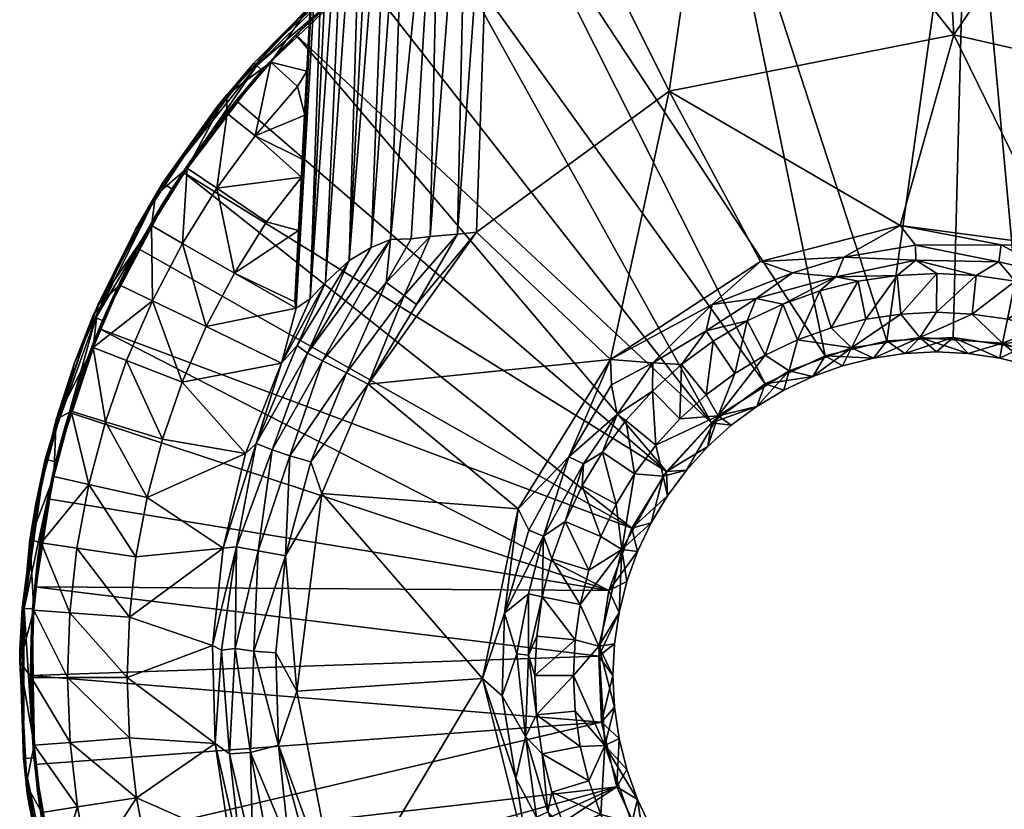
# Model space of a CAD drawing. Units: metres. Extents: x -0.046 to 0.046, y -0.064 to -0.0005.
# Drawn here: x -0.0255 to 0.0019, y -0.0422 to -0.0203 of the extents above; entities that cross this region are included whole.
import ezdxf

# ---------------------------------------------------------------- set-up
doc = ezdxf.new("R2010")
doc.units = ezdxf.units.M
doc.layers.add('72_NOVS_INSERT', color=7, linetype='Continuous')
doc.layers.add('72_NOVS_SLA_D3_PROFIL_1', color=7, linetype='Continuous')

# ---------------------------------------------------------------- blocks, each defined once
blk = doc.blocks.new('72NOVS_SLA_D3_WANDHALTERUNG')
blk.add_circle((-0.00005, -0.0345, 0.045025), 0.0252)
mesh = blk.add_polyface()
corners = [(-0.017486, -0.016318, 0.006406), (-0.017073, -0.008433, 0.039906), (-0.017463, -0.015871, 0.022121), (-0.01707, -0.008378, -0.040038), (-0.017462, -0.01587, 0.04039), (-0.016654, -0.008001, -0.040579), (-0.015483, -0.008002, -0.043062), (-0.013254, -0.008, -0.044336), (-0.016591, -0.008, 0.041398), (-0.016911, -0.008387, 0.041171), (-0.017005, -0.015452, 0.042193), (-0.017367, -0.015781, 0.041089), (-0.015289, -0.008434, 0.043735), (-0.015003, -0.013841, 0.044319), (-0.015934, -0.014552, 0.043619), (-0.016272, -0.008412, 0.042622), (-0.016392, -0.014924, 0.043128), (-0.014747, -0.008304, 0.044125), (-0.015797, -0.008227, 0.043218), (-0.016618, -0.008316, 0.041987), (-0.017028, -0.008281, 0.040469), (-0.016355, -0.008296, -0.042361), (-0.017043, -0.023567, -0.04275), (-0.015952, -0.008272, -0.042929), (-0.01638, -0.022956, -0.043519), (-0.015628, -0.008396, -0.043301), (-0.01523, -0.008321, -0.043658), (-0.017468, -0.02403, -0.042034), (-0.016709, -0.008223, -0.04163), (-0.015776, -0.022602, -0.044009), (-0.014714, -0.008294, -0.044028), (-0.016792, -0.008048, 0.040804), (-0.016893, -0.008105, -0.040137), (-0.016932, -0.008148, 0.040286), (-0.016938, -0.008419, -0.040962), (-0.014494, -0.008002, 0.043911)]
mesh.append_faces([[corners[k] for k in face] for face in [(0, 1, 2), (1, 0, 3), (2, 1, 4), (5, 6, 7), (5, 7, 8), (9, 10, 11), (12, 13, 14), (15, 16, 10), (13, 12, 17), (14, 18, 12), (10, 19, 15), (10, 9, 19), (11, 4, 20), (18, 16, 15), (11, 20, 9), (4, 1, 20), (18, 14, 16), (21, 22, 23), (23, 24, 25), (24, 26, 25), (27, 21, 28), (29, 30, 26), (5, 8, 31), (5, 31, 32), (32, 31, 33), (33, 20, 32), (3, 20, 1), (32, 20, 3), (3, 28, 32), (34, 28, 3), (32, 28, 5), (25, 26, 23), (5, 28, 6), (28, 21, 6), (6, 21, 23), (23, 26, 6), (6, 26, 30), (19, 31, 8), (8, 35, 18), (33, 31, 9), (9, 31, 19), (33, 9, 20), (19, 18, 15), (19, 8, 18), (18, 35, 17), (18, 17, 12)]])
mesh = blk.add_polyface()
corners = [(-0.013231, -0.013085, 0.045025), (-0.012696, -0.012724, 0.045027), (-0.011929, -0.012275, 0.045025), (-0.01215, -0.008485, 0.044903), (-0.006352, -0.010059, 0.045025), (-0.006098, -0.008483, 0.044971), (0.000822, -0.009141, 0.045025), (-0.01405, -0.013547, 0.045025), (-0.015807, -0.01482, 0.045025), (-0.00005, -0.008391, 0.044991), (-0.00143, -0.025195, 0.045025), (-0.003146, -0.025613, 0.045025), (-0.015899, -0.014527, 0.044843), (-0.013902, -0.013082, 0.044798), (-0.016591, -0.008, 0.041398), (0.01655, -0.008, 0.040796), (-0.01237, -0.008, 0.044554), (-0.013254, -0.008, -0.044336), (0.013324, -0.008, -0.044273), (-0.014494, -0.008002, 0.043911), (-0.012871, -0.008481, 0.044848), (-0.013791, -0.008266, 0.044592), (-0.015003, -0.013841, 0.044319), (-0.014747, -0.008304, 0.044125), (-0.013065, -0.008329, -0.044685), (-0.013371, -0.022225, -0.044946), (-0.012366, -0.008433, -0.044782), (-0.015239, -0.022375, -0.04435), (-0.013815, -0.008439, -0.044475), (-0.014714, -0.008294, -0.044028), (-0.014128, -0.022292, -0.0448), (-0.006078, -0.008491, -0.044818), (-0.007482, -0.018254, -0.044975), (0.000427, -0.016689, -0.044975), (-0.012839, -0.022174, -0.044975), (-0.000052, -0.008357, -0.044827), (-0.015483, -0.008002, -0.043062), (-0.012365, -0.008154, -0.04466), (-0.01238, -0.008268, 0.044851), (-0.00005, -0.008083, 0.044797), (-0.000052, -0.008048, -0.044567)]
mesh.append_faces([[corners[k] for k in face] for face in [(0, 1, 2), (3, 4, 2), (5, 6, 4), (7, 8, 0), (3, 5, 4), (5, 9, 6), (7, 0, 2), (2, 1, 3), (4, 6, 10), (11, 2, 4), (1, 8, 12), (13, 1, 12), (14, 15, 16), (14, 17, 18), (16, 19, 14), (13, 20, 1), (21, 20, 13), (20, 3, 1), (22, 23, 21), (21, 13, 22), (24, 25, 26), (27, 28, 29), (30, 24, 28), (31, 32, 33), (26, 34, 32), (31, 33, 35), (32, 31, 26), (17, 29, 24), (36, 29, 17), (24, 29, 28), (24, 26, 37), (17, 24, 37), (9, 3, 38), (5, 3, 9), (39, 38, 16), (39, 9, 38), (19, 21, 23), (19, 16, 21), (21, 16, 38), (21, 38, 20), (3, 20, 38), (40, 18, 17), (37, 40, 17), (37, 35, 40), (31, 35, 26), (37, 26, 35)]])
mesh = blk.add_polyface()
corners = [(0.000822, -0.009141, 0.045025), (0.011828, -0.012275, 0.045026), (0.002313, -0.025391, 0.045025), (0.012596, -0.012724, 0.045027), (0.013262, -0.00834, 0.044735), (0.013802, -0.013082, 0.044798), (0.014195, -0.008384, 0.044385), (0.014903, -0.013841, 0.044319), (0.015064, -0.008397, 0.043838), (0.012307, -0.008385, 0.044895), (0.016515, -0.008, -0.040451), (0.013324, -0.008, -0.044273), (0.01501, -0.008003, -0.043352), (0.01305, -0.008, 0.04448), (-0.01237, -0.008, 0.044554), (0.01655, -0.008, 0.040796), (-0.016591, -0.008, 0.041398), (0.012264, -0.008393, -0.044781), (0.013271, -0.022225, -0.044946), (0.012954, -0.008405, -0.044689), (0.014028, -0.022292, -0.0448), (0.013709, -0.008325, -0.044473), (0.014631, -0.008323, -0.044019), (0.015069, -0.02246, -0.044389), (-0.00005, -0.008083, 0.044797), (0.012396, -0.008143, 0.044756), (0.005998, -0.008483, 0.044971), (-0.00005, -0.008391, 0.044991), (0.014548, -0.008142, 0.044072), (0.015874, -0.008018, 0.042654), (0.012524, -0.008089, -0.044585), (0.01514, -0.008395, -0.043654), (-0.000052, -0.008048, -0.044567), (-0.000052, -0.008357, -0.044827), (0.005978, -0.008491, -0.044818), (0.006871, -0.01815, -0.044975), (0.01267, -0.022092, -0.044976), (0.000427, -0.016689, -0.044975), (0.013131, -0.013085, 0.045025), (0.01395, -0.013547, 0.045025), (0.015707, -0.01482, 0.045025), (0.01583, -0.014676, 0.044954)]
mesh.append_faces([[corners[k] for k in face] for face in [(0, 1, 2), (3, 4, 5), (5, 4, 6), (7, 6, 8), (3, 9, 4), (5, 6, 7), (10, 11, 12), (13, 14, 15), (11, 15, 16), (17, 18, 19), (19, 20, 21), (22, 21, 23), (14, 13, 24), (25, 24, 13), (26, 27, 9), (27, 24, 9), (24, 25, 9), (6, 4, 28), (8, 6, 28), (4, 9, 25), (4, 13, 28), (29, 28, 13), (13, 4, 25), (22, 12, 11), (30, 21, 11), (11, 21, 22), (22, 31, 12), (21, 30, 19), (19, 30, 17), (11, 32, 30), (17, 30, 33), (34, 17, 33), (30, 32, 33), (17, 35, 36), (34, 37, 35), (34, 35, 17), (37, 34, 33), (26, 1, 0), (3, 38, 1), (1, 38, 39), (39, 38, 40), (27, 26, 0), (1, 26, 9), (9, 3, 1), (41, 40, 3), (5, 41, 3)]])
mesh = blk.add_polyface()
corners = [(-0.018815, -0.017665, 0.045025), (-0.01953, -0.018513, 0.045025), (-0.021003, -0.0205, 0.045025), (-0.017869, -0.016681, 0.045025), (-0.015807, -0.01482, 0.045025), (-0.016037, -0.01502, 0.045025), (-0.01405, -0.013547, 0.045025), (-0.017463, -0.015871, 0.022121), (-0.019796, -0.018364, 0.022121), (-0.018559, -0.017447, 0.005802), (-0.017486, -0.016318, 0.006406), (-0.01978, -0.018876, 0.005802), (-0.018997, -0.019496, -0.010489), (-0.017558, -0.017696, -0.009255), (-0.020891, -0.020392, 0.005802), (-0.017825, -0.018124, -0.010489), (-0.017622, -0.01892, -0.017021), (-0.02007, -0.018706, 0.044725), (-0.017462, -0.01587, 0.04039), (-0.0173, -0.01572, 0.044725), (-0.015003, -0.013841, 0.044319), (-0.013902, -0.013082, 0.044798), (-0.017005, -0.015452, 0.042193), (-0.016392, -0.014924, 0.043128), (-0.015934, -0.014552, 0.043619), (-0.017367, -0.015781, 0.041089), (-0.021775, -0.021148, 0.022121), (-0.017895, -0.024113, -0.039998), (-0.01707, -0.008378, -0.040038), (-0.017687, -0.020145, -0.024787), (-0.021318, -0.020963, 0.045025), (-0.018956, -0.017536, 0.044964), (-0.015899, -0.014527, 0.044843), (-0.019032, -0.01747, 0.044754), (-0.021577, -0.02081, 0.044779), (-0.017857, -0.024286, -0.040771), (-0.017468, -0.02403, -0.042034), (-0.016938, -0.008419, -0.040962), (-0.016709, -0.008223, -0.04163), (-0.015952, -0.008272, -0.042929), (-0.017043, -0.023567, -0.04275), (-0.01638, -0.022956, -0.043519), (-0.015776, -0.022602, -0.044009), (-0.015239, -0.022375, -0.04435), (-0.014714, -0.008294, -0.044028), (-0.01523, -0.008321, -0.043658), (-0.016355, -0.008296, -0.042361)]
mesh.append_faces([[corners[k] for k in face] for face in [(0, 1, 2), (0, 3, 1), (3, 4, 5), (4, 6, 5), (3, 0, 4), (7, 8, 9), (7, 9, 10), (9, 8, 11), (9, 11, 12), (10, 9, 13), (8, 14, 11), (9, 15, 13), (15, 16, 13), (12, 15, 9), (16, 15, 12), (17, 18, 19), (19, 20, 21), (19, 22, 23), (19, 24, 20), (24, 19, 23), (18, 25, 19), (25, 22, 19), (7, 18, 8), (18, 17, 8), (26, 8, 17), (27, 28, 29), (13, 29, 28), (28, 10, 13), (30, 31, 0), (4, 0, 31), (4, 31, 32), (33, 31, 34), (17, 33, 34), (17, 19, 33), (32, 33, 19), (19, 21, 32), (31, 33, 32), (35, 36, 37), (28, 27, 35), (35, 37, 28), (38, 37, 36), (39, 40, 41), (42, 43, 44), (45, 41, 42), (40, 46, 36)]])
mesh = blk.add_polyface()
corners = [(-0.00482, -0.026388, 0.045025), (-0.01405, -0.013547, 0.045025), (-0.011929, -0.012275, 0.045025), (-0.006311, -0.027474, 0.045025), (-0.016037, -0.01502, 0.045025), (-0.017869, -0.016681, 0.045025), (-0.007561, -0.028831, 0.045025), (-0.01953, -0.018513, 0.045025), (-0.006352, -0.010059, 0.045025), (-0.00143, -0.025195, 0.045025), (-0.003146, -0.025613, 0.045025), (0.000412, -0.025097, 0.045025), (0.000822, -0.009141, 0.045025), (-0.007482, -0.018254, -0.044975), (-0.004948, -0.022988, -0.044974), (-0.00106, -0.021983, -0.044974), (-0.009113, -0.02571, -0.044975), (0.000427, -0.016689, -0.044975), (-0.012839, -0.022174, -0.044975), (-0.000632, -0.022531, -0.044814), (0.001745, -0.022526, -0.044873), (-0.013065, -0.008329, -0.044685), (-0.014128, -0.022292, -0.0448), (-0.013371, -0.022225, -0.044946), (-0.015239, -0.022375, -0.04435), (-0.01466, -0.02236, -0.044622), (-0.013815, -0.008439, -0.044475), (-0.012366, -0.008433, -0.044782), (-0.014508, -0.024186, -0.044974), (-0.015855, -0.026399, -0.044975), (-0.002982, -0.024835, -0.012975), (-0.00202, -0.024594, -0.012975), (-0.002229, -0.023539, -0.043772), (-0.00104, -0.024449, -0.012975), (-0.00005, -0.0244, -0.012975), (-0.000045, -0.023322, -0.043828), (-0.001142, -0.023376, -0.043819), (-0.003292, -0.023807, -0.043717), (-0.006288, -0.024184, -0.044846), (-0.002624, -0.022868, -0.044793), (-0.004054, -0.0233, -0.04476), (-0.005064, -0.024018, -0.044555), (-0.000623, -0.02295, -0.044487), (-0.004326, -0.024172, -0.043828), (-0.005316, -0.02464, -0.043837), (-0.002846, -0.023418, -0.044323), (-0.014859, -0.023935, -0.044929), (-0.015358, -0.023574, -0.044731)]
mesh.append_faces([[corners[k] for k in face] for face in [(0, 1, 2), (1, 3, 4), (5, 6, 7), (4, 3, 5), (8, 9, 10), (0, 2, 10), (11, 9, 12), (3, 1, 0), (13, 14, 15), (16, 14, 13), (17, 13, 15), (16, 13, 18), (15, 19, 20), (21, 22, 23), (24, 25, 26), (25, 22, 26), (18, 27, 23), (28, 29, 18), (30, 31, 32), (33, 34, 35), (31, 33, 36), (36, 32, 31), (35, 36, 33), (37, 30, 32), (16, 38, 14), (39, 15, 14), (40, 14, 38), (15, 39, 19), (40, 38, 41), (19, 39, 42), (39, 14, 40), (43, 41, 44), (43, 45, 41), (40, 45, 39), (39, 45, 42), (36, 45, 32), (42, 36, 35), (42, 45, 36), (45, 40, 41), (37, 45, 43), (32, 45, 37), (23, 28, 18), (46, 23, 22), (28, 23, 46), (25, 47, 22), (46, 22, 47)]])
mesh = blk.add_polyface()
corners = [(0.000412, -0.025097, 0.045025), (0.000822, -0.009141, 0.045025), (0.002313, -0.025391, 0.045025), (0.005619, -0.026989, 0.045025), (0.011828, -0.012275, 0.045026), (0.01395, -0.013547, 0.045025), (0.015937, -0.01502, 0.045025), (0.017769, -0.016681, 0.045025), (0.01943, -0.018513, 0.045025), (0.00731, -0.028606, 0.045025), (0.004045, -0.026027, 0.045025), (0.013271, -0.022225, -0.044946), (0.01267, -0.022092, -0.044976), (0.014408, -0.024186, -0.044974), (0.014983, -0.023832, -0.044878), (0.014028, -0.022292, -0.0448), (0.01456, -0.02236, -0.044623), (0.015629, -0.023416, -0.044493), (0.015069, -0.02246, -0.044389), (0.006392, -0.023582, -0.044975), (0.006871, -0.01815, -0.044975), (0.000427, -0.016689, -0.044975), (0.003315, -0.022568, -0.044974), (-0.00106, -0.021983, -0.044974), (0.001745, -0.022526, -0.044873), (0.005359, -0.023595, -0.044898), (0.007264, -0.024759, -0.044902), (-0.000632, -0.022531, -0.044814), (0.001679, -0.023001, -0.044557), (0.003356, -0.023388, -0.044573), (-0.000623, -0.02295, -0.044487), (0.004334, -0.023852, -0.044477), (0.005392, -0.024318, -0.044501), (0.001052, -0.023374, -0.043894), (0.002134, -0.023537, -0.043837), (-0.000045, -0.023322, -0.043828), (0.003197, -0.023804, -0.043828), (0.004227, -0.024177, -0.043724), (0.00522, -0.024645, -0.043763), (-0.00005, -0.0244, -0.012975), (0.00094, -0.024449, -0.012975), (0.00192, -0.024594, -0.012975), (0.012954, -0.008405, -0.044689), (0.012264, -0.008393, -0.044781), (0.013709, -0.008325, -0.044473)]
mesh.append_faces([[corners[k] for k in face] for face in [(0, 1, 2), (3, 4, 5), (6, 7, 3), (6, 3, 5), (8, 9, 7), (10, 4, 3), (3, 7, 9), (2, 4, 10), (11, 12, 13), (13, 14, 11), (11, 14, 15), (16, 15, 14), (14, 17, 16), (16, 17, 18), (19, 12, 20), (20, 21, 22), (22, 19, 20), (21, 23, 22), (22, 23, 24), (19, 25, 26), (22, 25, 19), (24, 27, 28), (22, 24, 29), (27, 30, 28), (28, 29, 24), (22, 31, 25), (22, 29, 31), (32, 25, 31), (33, 28, 30), (34, 28, 33), (33, 30, 35), (36, 29, 34), (31, 29, 36), (28, 34, 29), (37, 31, 36), (37, 38, 31), (39, 40, 33), (40, 41, 34), (35, 39, 33), (34, 41, 36), (40, 34, 33), (42, 11, 15), (43, 12, 11), (44, 15, 16), (18, 44, 16)]])
mesh = blk.add_polyface()
corners = [(-0.008523, -0.030405, 0.045025), (-0.021003, -0.0205, 0.045025), (-0.007561, -0.028831, 0.045025), (-0.006311, -0.027474, 0.045025), (-0.017869, -0.016681, 0.045025), (-0.006414, -0.028136, 0.044625), (-0.00576, -0.027543, 0.044625), (-0.00576, -0.027543, -0.012575), (-0.006414, -0.028136, -0.012575), (-0.00505, -0.027017, -0.012575), (-0.00505, -0.027017, 0.044625), (-0.012839, -0.022174, -0.044975), (-0.015855, -0.026399, -0.044975), (-0.009113, -0.02571, -0.044975), (-0.011689, -0.029867, -0.044974), (-0.006118, -0.027283, -0.012975), (-0.007007, -0.02879, -0.012575), (-0.005661, -0.026102, -0.012975), (-0.004811, -0.025593, -0.012975), (-0.007192, -0.027358, -0.012975), (-0.007857, -0.028093, -0.012975), (-0.006457, -0.026693, -0.012975), (-0.007655, -0.028958, -0.012975), (-0.007952, -0.026593, -0.043837), (-0.008448, -0.028889, -0.012975), (-0.008687, -0.02741, -0.043724), (-0.006257, -0.025206, -0.04378), (-0.007138, -0.025854, -0.043875), (-0.009341, -0.02829, -0.043763), (-0.005316, -0.02464, -0.043837), (-0.010271, -0.028417, -0.044773), (-0.009086, -0.026421, -0.044879), (-0.008933, -0.027238, -0.044416), (-0.007936, -0.025802, -0.044671), (-0.006288, -0.024184, -0.044846), (-0.006456, -0.024913, -0.044476), (-0.005064, -0.024018, -0.044555), (-0.009865, -0.028611, -0.044336)]
mesh.append_faces([[corners[k] for k in face] for face in [(0, 1, 2), (3, 2, 4), (5, 6, 7), (7, 8, 5), (7, 6, 9), (6, 5, 3), (10, 6, 3), (2, 3, 5), (11, 12, 13), (12, 14, 13), (8, 7, 15), (7, 9, 15), (16, 8, 15), (17, 15, 18), (15, 19, 20), (21, 15, 17), (15, 21, 19), (20, 22, 15), (20, 19, 23), (24, 20, 25), (21, 17, 26), (19, 21, 27), (25, 28, 24), (27, 23, 19), (29, 26, 17), (27, 21, 26), (25, 20, 23), (14, 30, 13), (13, 30, 31), (32, 31, 30), (33, 31, 32), (13, 33, 34), (13, 31, 33), (35, 34, 33), (34, 35, 36), (23, 33, 32), (37, 32, 30), (28, 32, 37), (25, 32, 28), (23, 27, 33), (25, 23, 32), (33, 27, 35), (29, 36, 35), (26, 35, 27), (26, 29, 35)]])
mesh = blk.add_polyface()
corners = [(-0.023247, -0.024627, 0.045025), (-0.022274, -0.022621, 0.045025), (-0.023332, -0.024856, 0.045025), (-0.021318, -0.020963, 0.045025), (-0.021003, -0.0205, 0.045025), (-0.024165, -0.027185, 0.045025), (-0.02455, -0.028558, 0.045025), (-0.021775, -0.021148, 0.022121), (-0.023364, -0.02417, 0.022121), (-0.021885, -0.021986, 0.005802), (-0.022758, -0.02365, 0.005802), (-0.023505, -0.025375, 0.005802), (-0.020891, -0.020392, 0.005802), (-0.021019, -0.022483, -0.010489), (-0.021857, -0.024081, -0.010489), (-0.024535, -0.027378, 0.022121), (-0.019796, -0.018364, 0.022121), (-0.020064, -0.020951, -0.010489), (-0.020358, -0.024797, -0.026725), (-0.02412, -0.02715, 0.005802), (-0.023165, -0.027442, -0.010489), (-0.024601, -0.028967, 0.005802), (-0.022574, -0.025737, -0.010489), (-0.021575, -0.027927, -0.026725), (-0.023627, -0.029186, -0.010489), (-0.021025, -0.02634, -0.026725), (-0.019267, -0.02833, -0.042881), (-0.022329, -0.022095, 0.044725), (-0.02402, -0.025801, 0.044725), (-0.0251, -0.029729, 0.044725), (-0.02007, -0.018706, 0.044725), (-0.02343, -0.024552, 0.044946), (-0.021577, -0.02081, 0.044779), (-0.024841, -0.028486, 0.044771), (-0.023516, -0.024504, 0.044757), (-0.018956, -0.017536, 0.044964)]
mesh.append_faces([[corners[k] for k in face] for face in [(0, 1, 2), (3, 4, 1), (5, 0, 2), (5, 6, 0), (1, 0, 3), (7, 8, 9), (10, 8, 11), (12, 9, 13), (9, 12, 7), (10, 9, 8), (9, 10, 14), (8, 15, 11), (7, 12, 16), (13, 17, 12), (14, 13, 9), (13, 14, 18), (11, 19, 20), (19, 11, 15), (21, 19, 15), (22, 20, 23), (20, 22, 11), (24, 20, 19), (11, 22, 14), (10, 11, 14), (14, 22, 25), (25, 18, 14), (26, 25, 23), (25, 22, 23), (27, 28, 8), (28, 29, 15), (7, 30, 27), (7, 27, 8), (15, 8, 28), (6, 31, 0), (3, 0, 31), (32, 3, 31), (31, 6, 33), (28, 34, 33), (29, 28, 33), (33, 34, 31), (35, 3, 32), (34, 32, 31), (28, 27, 34), (32, 34, 27), (27, 30, 32)]])
mesh = blk.add_polyface()
corners = [(-0.018815, -0.017665, 0.045025), (-0.021003, -0.0205, 0.045025), (-0.021318, -0.020963, 0.045025), (-0.01978, -0.018876, 0.005802), (-0.020891, -0.020392, 0.005802), (-0.020064, -0.020951, -0.010489), (-0.018997, -0.019496, -0.010489), (-0.017687, -0.020145, -0.024787), (-0.017622, -0.01892, -0.017021), (-0.021019, -0.022483, -0.010489), (-0.019577, -0.023309, -0.026725), (-0.018688, -0.021883, -0.026725), (-0.017713, -0.020641, -0.026688), (-0.017895, -0.024113, -0.039998), (-0.017857, -0.024286, -0.040771), (-0.017791, -0.022129, -0.032392), (-0.020358, -0.024797, -0.026725), (-0.018267, -0.025811, -0.042881), (-0.021025, -0.02634, -0.026725), (-0.017468, -0.02403, -0.042034), (-0.017043, -0.023567, -0.04275), (-0.019267, -0.02833, -0.042881), (-0.01953, -0.018513, 0.045025), (-0.007561, -0.028831, 0.045025), (-0.008523, -0.030405, 0.045025), (-0.022274, -0.022621, 0.045025), (-0.023332, -0.024856, 0.045025), (-0.009159, -0.032137, 0.045025), (-0.024165, -0.027185, 0.045025), (-0.014859, -0.023935, -0.044929), (-0.015855, -0.026399, -0.044975), (-0.014508, -0.024186, -0.044974), (-0.017447, -0.028559, -0.044891), (-0.017143, -0.029439, -0.044975), (-0.016463, -0.026086, -0.044875), (-0.015239, -0.022375, -0.04435), (-0.015358, -0.023574, -0.044731), (-0.01466, -0.02236, -0.044622), (-0.017123, -0.02575, -0.044505), (-0.018039, -0.028387, -0.04462), (-0.018526, -0.028221, -0.04422), (-0.01754, -0.025536, -0.044055), (-0.01638, -0.022956, -0.043519), (-0.015776, -0.022602, -0.044009), (-0.017827, -0.025325, -0.043499), (-0.018969, -0.028047, -0.043537)]
mesh.append_faces([[corners[k] for k in face] for face in [(0, 1, 2), (3, 4, 5), (6, 3, 5), (6, 7, 8), (5, 9, 10), (5, 11, 12), (6, 12, 7), (13, 10, 14), (13, 15, 10), (10, 16, 14), (11, 5, 10), (14, 16, 17), (17, 16, 18), (9, 16, 10), (19, 14, 17), (20, 19, 17), (11, 15, 12), (17, 18, 21), (11, 10, 15), (5, 12, 6), (1, 22, 23), (24, 25, 1), (24, 26, 25), (27, 28, 26), (29, 30, 31), (32, 33, 30), (34, 32, 30), (29, 34, 30), (35, 36, 37), (38, 36, 35), (39, 32, 34), (34, 38, 39), (39, 38, 40), (36, 38, 34), (34, 29, 36), (41, 38, 35), (42, 41, 43), (44, 41, 42), (40, 41, 45), (41, 35, 43), (41, 40, 38), (42, 20, 44), (21, 45, 17), (44, 17, 45), (20, 17, 44), (45, 41, 44)]])
mesh = blk.add_polyface()
corners = [(-0.00576, -0.027543, 0.044625), (-0.00505, -0.027017, 0.044625), (-0.00505, -0.027017, -0.012575), (-0.004293, -0.026563, 0.044625), (-0.003494, -0.026185, 0.044625), (-0.003494, -0.026185, -0.012575), (-0.004293, -0.026563, -0.012575), (-0.002663, -0.025888, 0.044625), (-0.001806, -0.025673, 0.044625), (-0.001806, -0.025673, -0.012575), (-0.000932, -0.025543, 0.044625), (-0.00005, -0.0255, 0.044625), (-0.00005, -0.0255, -0.012575), (-0.000932, -0.025543, -0.012575), (-0.002663, -0.025888, -0.012575), (-0.00143, -0.025195, 0.045025), (-0.003146, -0.025613, 0.045025), (-0.00482, -0.026388, 0.045025), (0.000412, -0.025097, 0.045025), (-0.006311, -0.027474, 0.045025), (-0.004145, -0.026027, -0.012975), (-0.002413, -0.025391, -0.012975), (-0.000512, -0.025097, -0.012975), (-0.006118, -0.027283, -0.012975), (0.000832, -0.025543, -0.012575), (-0.004811, -0.025593, -0.012975), (-0.003915, -0.025169, -0.012975), (-0.00104, -0.024449, -0.012975), (-0.00202, -0.024594, -0.012975), (-0.002982, -0.024835, -0.012975), (-0.00005, -0.0244, -0.012975), (-0.004326, -0.024172, -0.043828), (-0.005661, -0.026102, -0.012975), (-0.005316, -0.02464, -0.043837), (-0.003292, -0.023807, -0.043717)]
mesh.append_faces([[corners[k] for k in face] for face in [(0, 1, 2), (3, 4, 5), (1, 3, 6), (7, 8, 9), (10, 11, 12), (8, 10, 13), (4, 7, 14), (6, 2, 1), (14, 5, 4), (13, 9, 8), (12, 13, 10), (14, 7, 9), (6, 3, 5), (10, 8, 15), (7, 4, 16), (8, 7, 16), (3, 1, 17), (4, 3, 17), (15, 18, 10), (16, 15, 8), (17, 16, 4), (19, 17, 1), (10, 18, 11), (2, 6, 20), (5, 14, 21), (9, 13, 22), (14, 9, 21), (6, 5, 20), (2, 20, 23), (21, 9, 22), (5, 21, 20), (22, 13, 12), (24, 22, 12), (25, 20, 26), (20, 25, 23), (21, 27, 28), (21, 22, 27), (28, 29, 21), (26, 20, 21), (21, 29, 26), (30, 27, 22), (25, 26, 31), (32, 25, 33), (26, 29, 34), (34, 31, 26), (33, 25, 31)]])
mesh = blk.add_polyface()
corners = [(0.00495, -0.027017, 0.044625), (0.004193, -0.026563, 0.044625), (0.004045, -0.026027, 0.045025), (0.003394, -0.026185, 0.044625), (0.002563, -0.025888, 0.044625), (0.002313, -0.025391, 0.045025), (0.001706, -0.025673, 0.044625), (0.000832, -0.025543, 0.044625), (0.000412, -0.025097, 0.045025), (0.005619, -0.026989, 0.045025), (-0.00005, -0.0255, 0.044625), (0.00522, -0.024645, -0.043763), (0.005392, -0.024318, -0.044501), (0.004334, -0.023852, -0.044477), (0.00192, -0.024594, -0.012975), (0.002882, -0.024835, -0.012975), (0.003197, -0.023804, -0.043828), (0.003815, -0.025169, -0.012975), (0.004711, -0.025593, -0.012975), (0.004227, -0.024177, -0.043724), (0.000832, -0.025543, -0.012575), (0.001706, -0.025673, -0.012575), (0.001788, -0.025258, -0.012975), (0.002563, -0.025888, -0.012575), (0.003394, -0.026185, -0.012575), (0.003902, -0.02596, -0.012975), (0.004193, -0.026563, -0.012575), (0.00495, -0.027017, -0.012575), (0.005492, -0.026895, -0.012975), (-0.000512, -0.025097, -0.012975), (0.00094, -0.024449, -0.012975), (-0.00005, -0.0244, -0.012975), (0.005561, -0.026102, -0.012975), (-0.00005, -0.0255, -0.012575), (0.005659, -0.027543, -0.012575)]
mesh.append_faces([[corners[k] for k in face] for face in [(0, 1, 2), (3, 4, 5), (6, 7, 8), (4, 6, 5), (1, 3, 2), (0, 2, 9), (5, 6, 8), (3, 5, 2), (8, 7, 10), (11, 12, 13), (14, 15, 16), (17, 18, 11), (15, 17, 19), (19, 17, 11), (15, 19, 16), (20, 21, 22), (23, 24, 25), (21, 23, 22), (26, 27, 28), (24, 26, 25), (22, 29, 20), (25, 26, 28), (22, 23, 25), (22, 14, 30), (22, 15, 14), (30, 31, 29), (29, 22, 30), (15, 22, 17), (18, 17, 25), (25, 17, 22), (28, 32, 18), (28, 18, 25), (10, 7, 20), (6, 4, 23), (7, 6, 21), (3, 1, 26), (1, 0, 27), (4, 3, 24), (33, 10, 20), (21, 6, 23), (7, 21, 20), (24, 3, 26), (27, 0, 34), (1, 27, 26), (4, 24, 23)]])
mesh = blk.add_polyface()
corners = [(-0.022006, -0.029552, -0.026725), (-0.019891, -0.03096, -0.043077), (-0.019267, -0.02833, -0.042881), (-0.022498, -0.032874, -0.026725), (-0.020185, -0.033666, -0.04309), (-0.023332, -0.024856, 0.045025), (-0.008523, -0.030405, 0.045025), (-0.009159, -0.032137, 0.045025), (-0.024766, -0.029584, 0.045025), (-0.024165, -0.027185, 0.045025), (-0.025129, -0.03203, 0.045025), (-0.00937, -0.035802, 0.045025), (-0.02525, -0.0345, 0.045025), (-0.009445, -0.033959, 0.045025), (-0.011689, -0.029867, -0.044974), (-0.017143, -0.029439, -0.044975), (-0.012674, -0.03458, -0.044975), (-0.017838, -0.034931, -0.044975), (-0.015855, -0.026399, -0.044975), (-0.012131, -0.035064, -0.044869), (-0.012062, -0.032763, -0.044885), (-0.011482, -0.0362, -0.04448), (-0.01172, -0.033897, -0.044605), (-0.011401, -0.033937, -0.044217), (-0.011174, -0.035596, -0.043836), (-0.011384, -0.030454, -0.044837), (-0.011401, -0.032226, -0.044517), (-0.010979, -0.030626, -0.044522), (-0.011013, -0.032315, -0.043837), (-0.011223, -0.034501, -0.043707), (-0.017447, -0.028559, -0.044891), (-0.018156, -0.031176, -0.044889), (-0.018039, -0.028387, -0.04462), (-0.018422, -0.033873, -0.044891), (-0.018352, -0.036441, -0.044888), (-0.019037, -0.033825, -0.04462), (-0.018919, -0.031035, -0.044505), (-0.019551, -0.033746, -0.044223), (-0.019518, -0.030926, -0.043887), (-0.018526, -0.028221, -0.04422), (-0.018969, -0.028047, -0.043537), (-0.019935, -0.033793, -0.043697), (-0.019717, -0.036682, -0.043884), (-0.019131, -0.036642, -0.044499), (-0.020109, -0.036389, -0.043121)]
mesh.append_faces([[corners[k] for k in face] for face in [(0, 1, 2), (3, 4, 1), (5, 6, 7), (8, 9, 7), (7, 10, 8), (11, 12, 13), (13, 10, 7), (12, 10, 13), (14, 15, 16), (15, 17, 16), (15, 14, 18), (19, 20, 16), (19, 21, 22), (23, 21, 24), (20, 14, 16), (25, 14, 20), (26, 20, 22), (27, 25, 20), (20, 26, 27), (22, 20, 19), (23, 26, 22), (28, 26, 23), (24, 29, 23), (21, 23, 22), (15, 30, 31), (31, 30, 32), (17, 31, 33), (33, 34, 17), (15, 31, 17), (35, 33, 31), (36, 35, 31), (34, 33, 35), (32, 36, 31), (35, 36, 37), (38, 36, 39), (32, 39, 36), (38, 37, 36), (38, 39, 40), (2, 1, 40), (4, 41, 38), (37, 38, 41), (41, 42, 37), (43, 35, 37), (4, 38, 1), (41, 4, 44), (40, 1, 38)]])
mesh = blk.add_polyface()
corners = [(-0.025192, -0.032648, 0.045025), (-0.024766, -0.029584, 0.045025), (-0.025129, -0.03203, 0.045025), (-0.025174, -0.034719, 0.045025), (-0.02525, -0.0345, 0.045025), (-0.02455, -0.028558, 0.045025), (-0.024165, -0.027185, 0.045025), (-0.02412, -0.02715, 0.005802), (-0.024601, -0.028967, 0.005802), (-0.023627, -0.029186, -0.010489), (-0.023165, -0.027442, -0.010489), (-0.022006, -0.029552, -0.026725), (-0.024946, -0.030814, 0.005802), (-0.024535, -0.027378, 0.022121), (-0.025267, -0.030714, 0.022121), (-0.025151, -0.032682, 0.005802), (-0.025547, -0.034117, 0.022121), (-0.023958, -0.030961, -0.010489), (-0.025217, -0.03456, 0.005802), (-0.024219, -0.034558, -0.010489), (-0.025142, -0.036438, 0.005802), (-0.024156, -0.032754, -0.010489), (-0.022498, -0.032874, -0.026725), (-0.024147, -0.036361, -0.010489), (-0.022556, -0.034554, -0.026725), (-0.022314, -0.031204, -0.026725), (-0.021575, -0.027927, -0.026725), (-0.019267, -0.02833, -0.042881), (-0.019891, -0.03096, -0.043077), (-0.02249, -0.036233, -0.026725), (-0.020185, -0.033666, -0.04309), (-0.020109, -0.036389, -0.043121), (-0.0251, -0.029729, 0.044725), (-0.02554, -0.033778, 0.044725), (-0.02533, -0.037846, 0.044725), (-0.025423, -0.032639, 0.044919), (-0.025156, -0.036789, 0.045025), (-0.024841, -0.028486, 0.044771), (-0.02548, -0.032625, 0.044753), (-0.025441, -0.036805, 0.044833)]
mesh.append_faces([[corners[k] for k in face] for face in [(0, 1, 2), (3, 0, 4), (0, 5, 1), (5, 6, 1), (4, 0, 2), (7, 8, 9), (10, 9, 11), (8, 12, 9), (13, 14, 8), (12, 14, 15), (15, 14, 16), (12, 17, 9), (15, 18, 19), (18, 15, 16), (20, 18, 16), (12, 15, 21), (12, 21, 17), (15, 19, 21), (17, 21, 22), (19, 18, 23), (21, 19, 24), (12, 8, 14), (9, 17, 25), (11, 26, 10), (25, 11, 9), (27, 26, 11), (28, 11, 25), (25, 22, 28), (21, 24, 22), (22, 25, 17), (19, 29, 24), (22, 24, 30), (30, 24, 31), (32, 33, 14), (33, 34, 16), (13, 32, 14), (16, 14, 33), (35, 0, 36), (37, 5, 35), (0, 35, 5), (33, 38, 39), (39, 38, 35), (37, 35, 38), (33, 32, 38), (37, 38, 32)]])
mesh = blk.add_polyface()
corners = [(-0.008663, -0.031887, 0.044625), (-0.008365, -0.031056, 0.044625), (-0.008365, -0.031056, -0.012575), (-0.007987, -0.030257, 0.044625), (-0.007533, -0.0295, 0.044625), (-0.007533, -0.0295, -0.012575), (-0.007007, -0.02879, 0.044625), (-0.006414, -0.028136, 0.044625), (-0.006414, -0.028136, -0.012575), (-0.007007, -0.02879, -0.012575), (-0.007987, -0.030257, -0.012575), (-0.008663, -0.031887, -0.012575), (-0.007561, -0.028831, 0.045025), (-0.008523, -0.030405, 0.045025), (-0.009159, -0.032137, 0.045025), (-0.008877, -0.032744, -0.012575), (-0.008804, -0.030996, -0.012975), (-0.007655, -0.028958, -0.012975), (-0.006118, -0.027283, -0.012975), (-0.009715, -0.031568, -0.012975), (-0.009956, -0.03253, -0.012975), (-0.009381, -0.030635, -0.012975), (-0.008448, -0.028889, -0.012975), (-0.007857, -0.028093, -0.012975), (-0.008957, -0.029739, -0.012975), (-0.010378, -0.030218, -0.043885), (-0.010746, -0.031253, -0.043828), (-0.009341, -0.02829, -0.043763), (-0.009905, -0.02923, -0.04378), (-0.010979, -0.030626, -0.044522), (-0.010271, -0.028417, -0.044773), (-0.011384, -0.030454, -0.044837), (-0.009865, -0.028611, -0.044336), (-0.011689, -0.029867, -0.044974), (-0.011013, -0.032315, -0.043837), (-0.011401, -0.032226, -0.044517)]
mesh.append_faces([[corners[k] for k in face] for face in [(0, 1, 2), (3, 4, 5), (6, 7, 8), (4, 6, 9), (1, 3, 10), (10, 2, 1), (9, 5, 4), (10, 3, 5), (11, 0, 2), (9, 6, 8), (6, 4, 12), (3, 1, 13), (4, 3, 13), (1, 0, 14), (7, 6, 12), (13, 12, 4), (14, 13, 1), (15, 11, 16), (2, 10, 16), (5, 9, 17), (10, 5, 17), (11, 2, 16), (10, 17, 16), (17, 9, 18), (16, 19, 20), (19, 16, 21), (22, 17, 23), (17, 22, 16), (21, 16, 24), (24, 16, 22), (19, 21, 25), (20, 19, 26), (24, 22, 27), (21, 24, 28), (28, 25, 21), (28, 24, 27), (26, 19, 25), (29, 30, 31), (32, 30, 29), (30, 33, 31), (26, 29, 34), (25, 29, 26), (35, 34, 29), (29, 25, 32), (28, 32, 25), (28, 27, 32)]])
mesh = blk.add_polyface()
corners = [(-0.008877, -0.036256, 0.044625), (-0.009007, -0.035382, 0.044625), (-0.009007, -0.035382, -0.012575), (-0.008663, -0.037113, 0.044625), (-0.008877, -0.036256, -0.012575), (-0.008663, -0.037113, -0.012575), (-0.00905, -0.0345, 0.044625), (-0.00905, -0.0345, -0.012575), (-0.009007, -0.033618, 0.044625), (-0.008877, -0.032744, 0.044625), (-0.008877, -0.032744, -0.012575), (-0.008663, -0.031887, 0.044625), (-0.008663, -0.031887, -0.012575), (-0.009007, -0.033618, -0.012575), (-0.009159, -0.032137, 0.045025), (-0.009445, -0.033959, 0.045025), (-0.009444, -0.033688, -0.012975), (-0.008804, -0.030996, -0.012975), (-0.009956, -0.03253, -0.012975), (-0.010101, -0.03351, -0.012975), (-0.01015, -0.0345, -0.012975), (-0.009275, -0.03645, -0.012975), (-0.010101, -0.03549, -0.012975), (-0.009956, -0.03647, -0.012975), (-0.009715, -0.037432, -0.012975), (-0.011174, -0.035596, -0.043836), (-0.011014, -0.036677, -0.043819), (-0.011223, -0.034501, -0.043707), (-0.011013, -0.032315, -0.043837), (-0.011168, -0.033405, -0.043668), (-0.010746, -0.031253, -0.043828), (-0.00937, -0.035802, 0.045025), (-0.008937, -0.037596, 0.045025), (-0.011482, -0.0362, -0.04448), (-0.011401, -0.033937, -0.044217)]
mesh.append_faces([[corners[k] for k in face] for face in [(0, 1, 2), (3, 0, 4), (5, 3, 4), (4, 0, 2), (6, 7, 2), (2, 1, 6), (8, 9, 10), (9, 11, 12), (13, 7, 8), (12, 10, 9), (13, 8, 10), (8, 7, 6), (11, 9, 14), (8, 6, 15), (9, 8, 15), (15, 14, 9), (7, 13, 16), (13, 10, 16), (16, 10, 17), (16, 17, 18), (19, 20, 16), (20, 21, 16), (19, 16, 18), (22, 23, 21), (23, 24, 21), (22, 21, 20), (23, 22, 25), (26, 23, 25), (20, 27, 25), (25, 22, 20), (19, 18, 28), (29, 27, 19), (30, 28, 18), (29, 19, 28), (19, 27, 20), (5, 4, 21), (2, 7, 16), (4, 2, 21), (16, 21, 2), (6, 1, 31), (1, 0, 31), (15, 6, 31), (31, 0, 32), (33, 26, 25), (29, 34, 27), (29, 28, 34)]])
mesh = blk.add_polyface()
corners = [(-0.025156, -0.036789, 0.045025), (-0.025174, -0.034719, 0.045025), (-0.025129, -0.03697, 0.045025), (-0.024443, -0.040868, 0.045025), (-0.024766, -0.039416, 0.045025), (-0.024165, -0.041815, 0.045025), (-0.023072, -0.044775, 0.045025), (-0.02525, -0.0345, 0.045025), (-0.025217, -0.03456, 0.005802), (-0.025142, -0.036438, 0.005802), (-0.024147, -0.036361, -0.010489), (-0.025547, -0.034117, 0.022121), (-0.02537, -0.037528, 0.022121), (-0.024738, -0.040884, 0.022121), (-0.024928, -0.038305, 0.005802), (-0.024575, -0.040151, 0.005802), (-0.023664, -0.044126, 0.022121), (-0.024085, -0.041965, 0.005802), (-0.023941, -0.038154, -0.010489), (-0.024219, -0.034558, -0.010489), (-0.02249, -0.036233, -0.026725), (-0.022298, -0.037903, -0.026725), (-0.023602, -0.039926, -0.010489), (-0.023131, -0.041669, -0.010489), (-0.020109, -0.036389, -0.043121), (-0.021982, -0.039553, -0.026725), (-0.022556, -0.034554, -0.026725), (-0.021544, -0.041176, -0.026725), (-0.022532, -0.043371, -0.010489), (-0.020986, -0.042761, -0.026725), (-0.02533, -0.037846, 0.044725), (-0.024474, -0.041829, 0.044725), (-0.024598, -0.040908, 0.044985), (-0.024728, -0.040942, 0.044757), (-0.023335, -0.044869, 0.044845), (-0.025423, -0.032639, 0.044919), (-0.025441, -0.036805, 0.044833), (-0.02554, -0.033778, 0.044725)]
mesh.append_faces([[corners[k] for k in face] for face in [(0, 1, 2), (3, 4, 5), (3, 0, 2), (3, 5, 6), (7, 2, 1), (3, 2, 4), (8, 9, 10), (11, 12, 9), (12, 13, 14), (14, 13, 15), (13, 16, 17), (12, 14, 9), (9, 14, 18), (18, 14, 15), (19, 10, 20), (10, 9, 18), (10, 18, 21), (18, 15, 22), (23, 15, 17), (15, 13, 17), (20, 21, 24), (20, 10, 21), (25, 21, 22), (22, 23, 25), (26, 20, 24), (25, 23, 27), (28, 23, 17), (29, 23, 28), (22, 15, 23), (29, 27, 23), (21, 18, 22), (30, 31, 13), (13, 31, 16), (11, 30, 12), (13, 12, 30), (32, 3, 6), (32, 0, 3), (31, 33, 34), (35, 0, 36), (32, 36, 0), (36, 32, 33), (34, 33, 32), (31, 30, 33), (36, 33, 30), (30, 37, 36)]])
mesh = blk.add_polyface()
corners = [(-0.022298, -0.037903, -0.026725), (-0.021982, -0.039553, -0.026725), (-0.019716, -0.03904, -0.042881), (-0.021544, -0.041176, -0.026725), (-0.01893, -0.041634, -0.042881), (-0.020986, -0.042761, -0.026725), (-0.020109, -0.036389, -0.043121), (-0.020311, -0.0443, -0.026725), (-0.02525, -0.0345, 0.045025), (-0.00937, -0.035802, 0.045025), (-0.025129, -0.03697, 0.045025), (-0.008937, -0.037596, 0.045025), (-0.024766, -0.039416, 0.045025), (-0.008162, -0.03927, 0.045025), (-0.022274, -0.046379, 0.045025), (-0.024165, -0.041815, 0.045025), (-0.023332, -0.044144, 0.045025), (-0.016621, -0.041188, -0.044975), (-0.013774, -0.046119, -0.044974), (-0.011328, -0.039963, -0.044974), (-0.012674, -0.03458, -0.044975), (-0.017838, -0.034931, -0.044975), (-0.011752, -0.037365, -0.044854), (-0.012131, -0.035064, -0.044869), (-0.011175, -0.038443, -0.044709), (-0.011482, -0.0362, -0.04448), (-0.01805, -0.039221, -0.04481), (-0.017265, -0.040428, -0.044932), (-0.018352, -0.036441, -0.044888), (-0.019131, -0.036642, -0.044499), (-0.019037, -0.033825, -0.04462), (-0.017373, -0.041802, -0.04474), (-0.018607, -0.039368, -0.044505), (-0.015799, -0.044024, -0.044888), (-0.01906, -0.039486, -0.044055), (-0.019717, -0.036682, -0.043884), (-0.01938, -0.039617, -0.043518), (-0.018008, -0.042172, -0.044212), (-0.019551, -0.033746, -0.044223), (-0.019935, -0.033793, -0.043697), (-0.018451, -0.042353, -0.04349), (-0.016261, -0.044408, -0.04462), (-0.017804, -0.0441, -0.042881)]
mesh.append_faces([[corners[k] for k in face] for face in [(0, 1, 2), (1, 3, 2), (4, 3, 5), (6, 0, 2), (4, 2, 3), (5, 7, 4), (8, 9, 10), (9, 11, 12), (12, 10, 9), (11, 13, 14), (12, 11, 15), (16, 15, 11), (16, 11, 14), (17, 18, 19), (19, 20, 17), (17, 20, 21), (20, 19, 22), (23, 20, 22), (22, 24, 25), (23, 22, 25), (22, 19, 24), (26, 27, 28), (17, 28, 27), (21, 28, 17), (29, 28, 30), (27, 26, 31), (26, 29, 32), (26, 32, 31), (28, 29, 26), (31, 33, 27), (34, 32, 29), (29, 35, 34), (36, 34, 35), (34, 37, 32), (38, 35, 29), (6, 35, 39), (4, 36, 2), (6, 2, 36), (36, 4, 40), (37, 34, 36), (35, 6, 36), (32, 37, 31), (41, 31, 37), (17, 27, 33), (36, 40, 37), (4, 42, 40)]])
mesh = blk.add_polyface()
corners = [(-0.008365, -0.037944, 0.044625), (-0.008663, -0.037113, 0.044625), (-0.008663, -0.037113, -0.012575), (-0.007987, -0.038743, 0.044625), (-0.008365, -0.037944, -0.012575), (-0.007987, -0.038743, -0.012575), (-0.009715, -0.037432, -0.012975), (-0.009381, -0.038365, -0.012975), (-0.009275, -0.03645, -0.012975), (-0.008523, -0.038595, -0.012975), (-0.008957, -0.039261, -0.012975), (-0.008448, -0.040111, -0.012975), (-0.007267, -0.040568, -0.012975), (-0.00991, -0.039766, -0.043837), (-0.007857, -0.040907, -0.012975), (-0.009346, -0.040707, -0.043819), (-0.010745, -0.037742, -0.043763), (-0.009956, -0.03647, -0.012975), (-0.011014, -0.036677, -0.043819), (-0.010374, -0.038775, -0.043724), (-0.008695, -0.04159, -0.043885), (-0.008877, -0.036256, 0.044625), (-0.008937, -0.037596, 0.045025), (-0.008162, -0.03927, 0.045025), (-0.011328, -0.039963, -0.044974), (-0.008624, -0.042784, -0.044797), (-0.010278, -0.040623, -0.044778), (-0.00949, -0.042816, -0.044975), (-0.009125, -0.041925, -0.044661), (-0.011175, -0.038443, -0.044709), (-0.009934, -0.040445, -0.04445), (-0.007712, -0.042945, -0.044279), (-0.010862, -0.038293, -0.044366), (-0.011482, -0.0362, -0.04448), (-0.007951, -0.0424, -0.043707)]
mesh.append_faces([[corners[k] for k in face] for face in [(0, 1, 2), (3, 0, 4), (5, 3, 4), (0, 2, 4), (6, 7, 8), (9, 7, 10), (7, 9, 8), (9, 10, 11), (12, 9, 11), (11, 10, 13), (14, 11, 15), (7, 6, 16), (6, 17, 18), (10, 7, 19), (11, 13, 15), (15, 20, 14), (13, 10, 19), (16, 6, 18), (7, 16, 19), (5, 4, 9), (4, 2, 8), (8, 9, 4), (21, 1, 22), (0, 3, 23), (1, 0, 22), (22, 0, 23), (24, 25, 26), (27, 25, 24), (28, 26, 25), (24, 26, 29), (26, 28, 30), (31, 28, 25), (28, 31, 20), (20, 30, 28), (30, 15, 13), (13, 32, 30), (20, 15, 30), (29, 30, 32), (33, 29, 32), (19, 32, 13), (33, 32, 18), (29, 26, 30), (20, 31, 34), (18, 32, 16), (19, 16, 32)]])
blk = doc.blocks.new('EDWG5CE4F21C48A54E45B1F29673DF81B399')
at = {"layer": '72_NOVS_SLA_D3_PROFIL_1', "color": 0}
blk.add_blockref('72NOVS_SLA_D3_WANDHALTERUNG', (0.000023, -0.004, -0.030316), dxfattribs=at)

msp = doc.modelspace()

# ---------------------------------------------------------------- block references
at = {"layer": '72_NOVS_INSERT'}
msp.add_blockref('EDWG5CE4F21C48A54E45B1F29673DF81B399', (0, 0), dxfattribs=at)

doc.saveas('drawing.dxf')
